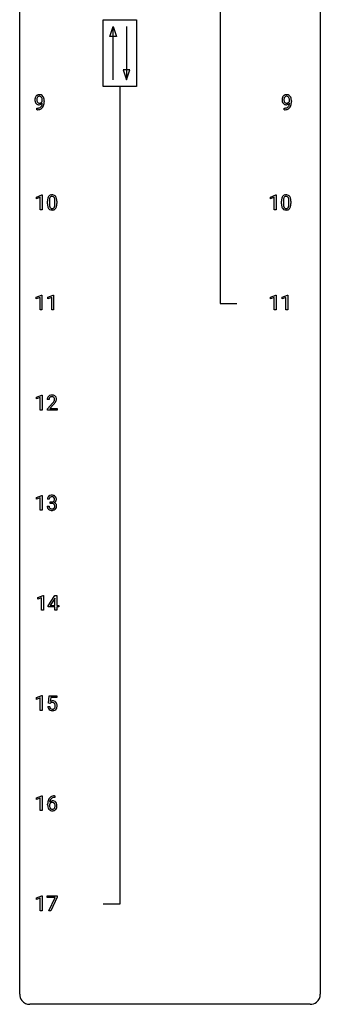
# Model space of a CAD drawing. Extents: x 3 to 27, y -3 to 156.
# Drawn here: x 3 to 27, y -3 to 75 of the extents above; entities that cross this region are included whole.
import ezdxf

# ---------------------------------------------------------------- set-up
doc = ezdxf.new("R2010")
doc.units = 0
doc.layers.add('DEFAULT_255_1_234', color=255, linetype='CONTINUOUS')
doc.layers.add('DEFAULT_255_2_778', color=255, linetype='CONTINUOUS')

msp = doc.modelspace()

# ---------------------------------------------------------------- linework, layer by layer
at = {"layer": 'DEFAULT_255_1_234'}
for p, q in [((4.57, 68.813), (4.57, 68.873)), ((4.718, 68.842), (4.718, 68.799)), ((24.151, 68.813), (24.151, 68.873)), ((24.299, 68.842), (24.299, 68.799)), ((4.147, 68.14), (4.147, 68.265)), ((4.147, 68.265), (4.178, 68.265)), ((4.176, 68.14), (4.147, 68.14)), ((23.728, 68.14), (23.728, 68.265)), ((23.728, 68.265), (23.76, 68.265)), ((23.757, 68.14), (23.728, 68.14)), ((4.098, 61.218), (4.524, 61.378)), ((4.098, 61.083), (4.098, 61.218)), ((4.398, 61.193), (4.098, 61.083)), ((4.398, 60.203), (4.398, 61.193)), ((4.524, 61.378), (4.547, 61.378)), ((4.547, 61.378), (4.547, 60.203)), ((5.126, 60.916), (5.126, 60.678)), ((5.567, 60.662), (5.567, 60.905)), ((5.716, 60.894), (5.716, 60.702)), ((22.64, 61.218), (23.065, 61.378)), ((22.64, 61.083), (22.64, 61.218)), ((22.939, 61.193), (22.64, 61.083)), ((22.939, 60.203), (22.939, 61.193)), ((23.065, 61.378), (23.089, 61.378)), ((23.089, 61.378), (23.089, 60.203)), ((23.668, 60.916), (23.668, 60.678)), ((24.109, 60.662), (24.109, 60.905)), ((24.257, 60.894), (24.257, 60.702)), ((4.547, 60.203), (4.398, 60.203)), ((4.978, 60.682), (4.978, 60.88)), ((23.089, 60.203), (22.939, 60.203)), ((23.519, 60.682), (23.519, 60.88)), ((4.089, 53.281), (4.515, 53.44)), ((4.089, 53.146), (4.089, 53.281)), ((4.389, 53.256), (4.089, 53.146)), ((4.389, 52.265), (4.389, 53.256)), ((4.515, 53.44), (4.538, 53.44)), ((4.538, 53.44), (4.538, 52.265)), ((5.013, 53.281), (5.439, 53.44)), ((5.013, 53.146), (5.013, 53.281)), ((5.313, 53.256), (5.013, 53.146)), ((5.313, 52.265), (5.313, 53.256)), ((5.439, 53.44), (5.462, 53.44)), ((5.462, 53.44), (5.462, 52.265)), ((22.649, 53.281), (23.074, 53.44)), ((22.649, 53.146), (22.649, 53.281)), ((22.948, 53.256), (22.649, 53.146)), ((22.948, 52.265), (22.948, 53.256)), ((23.074, 53.44), (23.098, 53.44)), ((23.098, 53.44), (23.098, 52.265)), ((23.572, 53.281), (23.998, 53.44)), ((23.572, 53.146), (23.572, 53.281)), ((23.872, 53.256), (23.572, 53.146)), ((23.872, 52.265), (23.872, 53.256)), ((23.998, 53.44), (24.021, 53.44)), ((24.021, 53.44), (24.021, 52.265)), ((4.538, 52.265), (4.389, 52.265)), ((5.462, 52.265), (5.313, 52.265)), ((23.098, 52.265), (22.948, 52.265)), ((24.021, 52.265), (23.872, 52.265)), ((4.098, 45.343), (4.524, 45.503)), ((4.098, 45.208), (4.098, 45.343)), ((4.398, 45.318), (4.098, 45.208)), ((4.398, 44.328), (4.398, 45.318)), ((4.524, 45.503), (4.547, 45.503)), ((4.547, 45.503), (4.547, 44.328)), ((5.109, 45.153), (4.96, 45.153)), ((4.983, 44.435), (5.387, 44.884)), ((5.475, 44.789), (5.162, 44.449)), ((4.547, 44.328), (4.398, 44.328)), ((4.983, 44.328), (4.983, 44.435)), ((5.749, 44.328), (4.983, 44.328)), ((5.162, 44.449), (5.749, 44.449)), ((5.749, 44.449), (5.749, 44.328)), ((4.098, 37.406), (4.524, 37.565)), ((4.524, 37.565), (4.547, 37.565)), ((4.547, 37.565), (4.547, 36.39)), ((4.098, 37.271), (4.098, 37.406)), ((4.398, 37.381), (4.098, 37.271)), ((4.398, 36.39), (4.398, 37.381)), ((4.961, 36.699), (5.11, 36.699)), ((5.12, 37.253), (4.971, 37.253)), ((5.199, 36.926), (5.199, 37.047)), ((5.199, 37.047), (5.31, 37.047)), ((5.31, 36.926), (5.199, 36.926)), ((4.547, 36.39), (4.398, 36.39)), ((4.204, 29.468), (4.63, 29.628)), ((4.204, 29.333), (4.204, 29.468)), ((4.504, 29.443), (4.204, 29.333)), ((4.504, 28.453), (4.504, 29.443)), ((4.63, 29.628), (4.653, 29.628)), ((4.653, 29.628), (4.653, 28.453)), ((5.034, 28.812), (5.557, 29.622)), ((5.549, 29.387), (5.202, 28.846)), ((5.566, 29.419), (5.549, 29.387)), ((5.557, 29.622), (5.716, 29.622)), ((5.566, 28.846), (5.566, 29.419)), ((5.716, 29.622), (5.716, 28.846)), ((4.653, 28.453), (4.504, 28.453)), ((5.034, 28.724), (5.034, 28.812)), ((5.566, 28.724), (5.034, 28.724)), ((5.202, 28.846), (5.566, 28.846)), ((5.566, 28.453), (5.566, 28.724)), ((5.716, 28.453), (5.566, 28.453)), ((5.716, 28.846), (5.878, 28.846)), ((5.878, 28.724), (5.716, 28.724)), ((5.716, 28.724), (5.716, 28.453)), ((5.878, 28.846), (5.878, 28.724)), ((4.098, 21.531), (4.524, 21.69)), ((4.098, 21.396), (4.098, 21.531)), ((4.398, 21.506), (4.098, 21.396)), ((4.398, 20.515), (4.398, 21.506)), ((4.524, 21.69), (4.547, 21.69)), ((4.547, 21.69), (4.547, 20.515)), ((5.051, 21.102), (5.11, 21.685)), ((5.17, 21.071), (5.051, 21.102)), ((5.11, 21.685), (5.71, 21.685)), ((5.209, 21.103), (5.17, 21.071)), ((5.236, 21.547), (5.201, 21.229)), ((5.71, 21.547), (5.236, 21.547)), ((5.71, 21.685), (5.71, 21.547)), ((4.547, 20.515), (4.398, 20.515)), ((5.009, 20.823), (5.15, 20.823)), ((4.098, 13.593), (4.524, 13.753)), ((4.098, 13.458), (4.098, 13.593)), ((4.398, 13.568), (4.098, 13.458)), ((4.398, 12.578), (4.398, 13.568)), ((4.524, 13.753), (4.547, 13.753)), ((4.547, 13.753), (4.547, 12.578)), ((5.566, 13.622), (5.538, 13.622)), ((5.539, 13.748), (5.566, 13.748)), ((5.566, 13.748), (5.566, 13.622)), ((4.547, 12.578), (4.398, 12.578)), ((4.991, 13.023), (4.991, 13.08)), ((5.141, 13.061), (5.141, 13.006)), ((4.098, 5.656), (4.524, 5.815)), ((4.098, 5.521), (4.098, 5.656)), ((4.398, 5.631), (4.098, 5.521)), ((4.398, 4.64), (4.398, 5.631)), ((4.524, 5.815), (4.547, 5.815)), ((4.547, 5.815), (4.547, 4.64)), ((4.947, 5.688), (4.947, 5.81)), ((4.947, 5.81), (5.738, 5.81)), ((5.58, 5.688), (4.947, 5.688)), ((5.097, 4.64), (5.58, 5.688)), ((5.738, 5.726), (5.253, 4.64)), ((5.738, 5.81), (5.738, 5.726)), ((4.547, 4.64), (4.398, 4.64)), ((5.253, 4.64), (5.097, 4.64))]:
    msp.add_line(p, q, dxfattribs=at)
for centre, radius, start, end in [((4.513, 68.924), 0.531, 166.7586, 180.32012), ((4.537, 68.921), 0.555, 179.96523, 184.30139), ((4.446, 68.911), 0.464, 183.9376, 204.12763), ((4.429, 68.942), 0.444, 154.69551, 166.56798), ((4.378, 68.882), 0.39, 204.34475, 209.0454), ((4.343, 68.985), 0.349, 136.33242, 155.08714), ((4.315, 68.843), 0.315, 208.47272, 236.21349), ((4.315, 69.009), 0.312, 121.23673, 135.96805), ((4.514, 68.935), 0.385, 166.11003, 178.66543), ((4.618, 68.929), 0.49, 178.26321, 180.01111), ((4.538, 68.926), 0.41, 179.6162, 191.87872), ((4.416, 68.899), 0.285, 191.61917, 215.29723), ((4.396, 68.966), 0.263, 142.10213, 166.38356), ((4.329, 68.983), 0.341, 96.84563, 120.98815), ((4.397, 68.888), 0.262, 215.73201, 216.53554), ((4.343, 68.845), 0.193, 215.74867, 239.97275), ((4.341, 69.01), 0.193, 112.93823, 142.53208), ((4.343, 68.996), 0.206, 89.2729, 111.91404), ((4.344, 68.89), 0.436, 89.88702, 97.28028), ((4.34, 68.884), 0.229, 269.9447, 306.82489), ((4.349, 68.954), 0.372, 70.65056, 90.67491), ((4.348, 69.026), 0.176, 50.38512, 90.6706), ((4.303, 68.973), 0.246, 34.12503, 50.30701), ((4.362, 69.005), 0.319, 36.7493, 69.82199), ((4.316, 68.926), 0.278, 305.50724, 327.07734), ((4.254, 68.936), 0.307, 27.20155, 34.68294), ((4.194, 68.909), 0.372, 9.94301, 26.77001), ((4.328, 68.917), 0.263, 327.41049, 336.84017), ((4.019, 68.876), 0.551, 359.66338, 10.11753), ((4.262, 68.927), 0.446, 15.39587, 37.08401), ((4.049, 68.865), 0.668, 3.94889, 15.67986), ((3.349, 68.792), 1.37, 352.83663, 0.27827), ((3.809, 68.843), 0.909, 359.92924, 4.26653), ((24.095, 68.924), 0.531, 166.7586, 180.32012), ((24.119, 68.921), 0.555, 179.96523, 184.30139), ((24.028, 68.911), 0.464, 183.9376, 204.12763), ((24.01, 68.942), 0.444, 154.69551, 166.56798), ((23.96, 68.882), 0.39, 204.34475, 209.0454), ((23.925, 68.985), 0.349, 136.33242, 155.08714), ((23.896, 68.843), 0.315, 208.47272, 236.21349), ((23.896, 69.009), 0.312, 121.23673, 135.96805), ((24.095, 68.935), 0.385, 166.11003, 178.66543), ((24.2, 68.929), 0.49, 178.26321, 180.01111), ((24.12, 68.926), 0.41, 179.6162, 191.87872), ((23.997, 68.899), 0.285, 191.61917, 215.29723), ((23.977, 68.966), 0.263, 142.10213, 166.38356), ((23.911, 68.983), 0.341, 96.84563, 120.98815), ((23.978, 68.888), 0.262, 215.73201, 216.53554), ((23.924, 68.845), 0.193, 215.74867, 239.97275), ((23.922, 69.01), 0.193, 112.93823, 142.53208), ((23.924, 68.996), 0.206, 89.2729, 111.91404), ((23.925, 68.89), 0.436, 89.88702, 97.28028), ((23.921, 68.884), 0.229, 269.9447, 306.82489), ((23.93, 68.954), 0.372, 70.65056, 90.67491), ((23.929, 69.026), 0.176, 50.38512, 90.6706), ((23.884, 68.973), 0.246, 34.12503, 50.30701), ((23.943, 69.005), 0.319, 36.7493, 69.82199), ((23.898, 68.926), 0.278, 305.50724, 327.07734), ((23.835, 68.936), 0.307, 27.20155, 34.68294), ((23.775, 68.909), 0.372, 9.94301, 26.77001), ((23.909, 68.917), 0.263, 327.41049, 336.84017), ((23.6, 68.876), 0.551, 359.66338, 10.11753), ((23.844, 68.927), 0.446, 15.39587, 37.08401), ((23.631, 68.865), 0.668, 3.94889, 15.67986), ((22.93, 68.792), 1.37, 352.83663, 0.27827), ((23.39, 68.843), 0.909, 359.92924, 4.26653), ((4.299, 68.822), 0.289, 236.47179, 254.35413), ((4.163, 69.043), 0.904, 270.82072, 273.4013), ((4.172, 68.862), 0.597, 270.6215, 281.40628), ((4.182, 68.818), 0.678, 272.92817, 286.49228), ((4.313, 68.879), 0.347, 254.59991, 270.41803), ((4.336, 68.84), 0.185, 241.06502, 269.28105), ((4.215, 68.656), 0.387, 281.18526, 299.06211), ((4.316, 68.879), 0.347, 269.99664, 270.79004), ((4.319, 68.832), 0.301, 270.26331, 297.38519), ((4.34, 68.889), 0.234, 268.40625, 270.00713), ((4.255, 68.587), 0.436, 285.95414, 318.88781), ((4.252, 68.584), 0.306, 299.50678, 313.12009), ((4.29, 68.888), 0.364, 297.40373, 320.01676), ((4.254, 68.576), 0.298, 313.85262, 338.59893), ((4.092, 68.643), 0.474, 338.25236, 351.24309), ((3.851, 68.684), 0.718, 350.94095, 357.66919), ((4.286, 68.556), 0.392, 319.33432, 322.09989), ((4.199, 68.615), 0.497, 322.85781, 342.15279), ((3.877, 68.724), 0.836, 341.83595, 352.98842), ((23.88, 68.822), 0.289, 236.47179, 254.35413), ((23.744, 69.043), 0.904, 270.82072, 273.4013), ((23.753, 68.862), 0.597, 270.6215, 281.40628), ((23.763, 68.818), 0.678, 272.92817, 286.49228), ((23.895, 68.879), 0.347, 254.59991, 270.41803), ((23.917, 68.84), 0.185, 241.06502, 269.28105), ((23.796, 68.656), 0.387, 281.18526, 299.06211), ((23.897, 68.879), 0.347, 269.99664, 270.79004), ((23.9, 68.832), 0.301, 270.26331, 297.38519), ((23.921, 68.889), 0.234, 268.40625, 270.00713), ((23.836, 68.587), 0.436, 285.95414, 318.88781), ((23.834, 68.584), 0.306, 299.50678, 313.12009), ((23.871, 68.888), 0.364, 297.40373, 320.01676), ((23.836, 68.576), 0.298, 313.85262, 338.59893), ((23.673, 68.643), 0.474, 338.25236, 351.24309), ((23.432, 68.684), 0.718, 350.94095, 357.66919), ((23.867, 68.556), 0.392, 319.33432, 322.09989), ((23.781, 68.615), 0.497, 322.85781, 342.15279), ((23.459, 68.724), 0.836, 341.83595, 352.98842), ((6.173, 60.885), 1.195, 173.76756, 180.23155), ((5.721, 60.936), 0.74, 164.30586, 173.90022), ((5.43, 61.02), 0.437, 148.7922, 164.56838), ((5.334, 61.073), 0.328, 144.58839, 148.11763), ((5.3, 61.097), 0.286, 101.64409, 144.51424), ((6.274, 60.906), 1.148, 177.86317, 179.50441), ((5.971, 60.921), 0.844, 172.02595, 178.07032), ((5.641, 60.968), 0.511, 163.37633, 172.1411), ((5.432, 61.032), 0.292, 149.42089, 163.62864), ((5.326, 61.096), 0.168, 105.79811, 149.73881), ((5.343, 60.928), 0.46, 89.5284, 102.58198), ((5.344, 61.029), 0.237, 89.38069, 105.67626), ((5.351, 60.924), 0.464, 77.04379, 90.50813), ((5.347, 61.003), 0.263, 81.10601, 90.2185), ((5.365, 61.091), 0.173, 30.74079, 82.46571), ((5.391, 61.088), 0.295, 48.27786, 77.49947), ((5.313, 61.057), 0.236, 24.28712, 31.39356), ((5.196, 61.007), 0.363, 12.08056, 23.8174), ((4.92, 60.946), 0.646, 4.83622, 12.29045), ((4.499, 60.908), 1.068, 359.80904, 4.94079), ((5.398, 61.101), 0.281, 36.31421, 47.63059), ((5.311, 61.043), 0.386, 18.29318, 35.67692), ((5.057, 60.955), 0.654, 8.02467, 18.56052), ((4.641, 60.894), 1.075, 1.12741, 8.17183), ((4.317, 60.881), 1.399, 0.54241, 1.3863), ((24.714, 60.885), 1.195, 173.76756, 180.23155), ((24.262, 60.936), 0.74, 164.30586, 173.90022), ((23.971, 61.02), 0.437, 148.7922, 164.56838), ((23.876, 61.073), 0.328, 144.58839, 148.11763), ((23.841, 61.097), 0.286, 101.64409, 144.51424), ((24.512, 60.921), 0.844, 172.02595, 178.07032), ((24.815, 60.906), 1.148, 177.86317, 179.50441), ((24.182, 60.968), 0.511, 163.37633, 172.1411), ((23.973, 61.032), 0.292, 149.42089, 163.62864), ((23.867, 61.096), 0.168, 105.79811, 149.73881), ((23.884, 60.928), 0.46, 89.5284, 102.58198), ((23.885, 61.029), 0.237, 89.38069, 105.67626), ((23.892, 60.924), 0.464, 77.04379, 90.50813), ((23.889, 61.003), 0.263, 81.10601, 90.2185), ((23.907, 61.091), 0.173, 30.74079, 82.46571), ((23.932, 61.088), 0.295, 48.27786, 77.49947), ((23.854, 61.057), 0.236, 24.28712, 31.39356), ((23.737, 61.007), 0.363, 12.08056, 23.8174), ((23.461, 60.946), 0.646, 4.83622, 12.29045), ((23.04, 60.908), 1.068, 359.80904, 4.94079), ((23.939, 61.101), 0.281, 36.31421, 47.63059), ((23.852, 61.043), 0.386, 18.29318, 35.67692), ((23.598, 60.955), 0.654, 8.02467, 18.56052), ((23.182, 60.894), 1.075, 1.12741, 8.17183), ((22.858, 60.881), 1.399, 0.54241, 1.3863), ((6.33, 60.699), 1.353, 180.74494, 181.151), ((6.05, 60.689), 1.072, 180.89762, 188.00555), ((5.655, 60.632), 0.673, 187.88164, 198.23465), ((5.406, 60.548), 0.41, 197.96935, 215.26236), ((5.304, 60.479), 0.287, 215.86183, 257.27886), ((6.167, 60.675), 1.04, 179.79956, 185.24604), ((5.763, 60.636), 0.634, 185.14116, 193.00796), ((5.498, 60.574), 0.363, 192.78976, 205.25077), ((5.394, 60.527), 0.248, 205.80054, 211.25375), ((5.341, 60.492), 0.185, 210.37898, 238.40081), ((5.344, 60.634), 0.447, 256.62289, 270.51044), ((5.339, 60.497), 0.188, 239.65206, 265.97938), ((5.348, 60.564), 0.256, 265.13154, 270.06033), ((5.351, 60.532), 0.224, 269.33147, 287.2178), ((5.351, 60.646), 0.459, 269.59773, 281.67344), ((5.364, 60.481), 0.171, 287.7958, 329.08087), ((5.391, 60.479), 0.288, 280.58014, 324.91731), ((5.269, 60.541), 0.284, 328.66347, 343.33251), ((5.051, 60.609), 0.512, 343.04995, 351.93934), ((4.705, 60.66), 0.862, 351.8069, 357.79592), ((4.381, 60.677), 1.186, 357.58719, 359.26775), ((5.354, 60.505), 0.334, 324.93524, 328.61605), ((5.254, 60.56), 0.447, 329.28036, 344.74728), ((4.955, 60.645), 0.758, 344.49347, 353.97655), ((4.491, 60.697), 1.225, 353.8442, 0.22879), ((24.872, 60.699), 1.353, 180.74494, 181.151), ((24.592, 60.689), 1.072, 180.89762, 188.00555), ((24.196, 60.632), 0.673, 187.88164, 198.23465), ((23.947, 60.548), 0.41, 197.96935, 215.26236), ((23.845, 60.479), 0.287, 215.86183, 257.27886), ((24.708, 60.675), 1.04, 179.79956, 185.24604), ((24.304, 60.636), 0.634, 185.14116, 193.00796), ((24.04, 60.574), 0.363, 192.78976, 205.25077), ((23.935, 60.527), 0.248, 205.80054, 211.25375), ((23.883, 60.492), 0.185, 210.37898, 238.40081), ((23.885, 60.634), 0.447, 256.62289, 270.51044), ((23.881, 60.497), 0.188, 239.65206, 265.97938), ((23.889, 60.564), 0.256, 265.13154, 270.06033), ((23.892, 60.532), 0.224, 269.33147, 287.2178), ((23.893, 60.646), 0.459, 269.59773, 281.67344), ((23.906, 60.481), 0.171, 287.7958, 329.08087), ((23.933, 60.479), 0.288, 280.58014, 324.91731), ((23.81, 60.541), 0.284, 328.66347, 343.33251), ((23.593, 60.609), 0.512, 343.04995, 351.93934), ((23.246, 60.66), 0.862, 351.8069, 357.79592), ((22.923, 60.677), 1.186, 357.58719, 359.26775), ((23.895, 60.505), 0.334, 324.93524, 328.61605), ((23.796, 60.56), 0.447, 329.28036, 344.74728), ((23.496, 60.645), 0.758, 344.49347, 353.97655), ((23.033, 60.697), 1.225, 353.8442, 0.22879), ((5.367, 45.157), 0.407, 163.28787, 180.55818), ((5.287, 45.179), 0.324, 133.45412, 162.947), ((5.305, 45.16), 0.35, 100.78694, 133.4384), ((5.32, 45.185), 0.208, 136.17574, 166.36747), ((5.308, 45.194), 0.192, 129.72793, 135.7542), ((5.316, 45.182), 0.207, 102.17394, 129.20619), ((5.339, 45.005), 0.508, 89.66053, 101.37042), ((5.34, 45.079), 0.313, 89.54607, 102.54188), ((5.346, 45.011), 0.502, 78.21712, 90.41304), ((5.343, 45.132), 0.259, 82.16021, 90.15058), ((5.357, 45.206), 0.184, 43.44154, 83.16614), ((5.382, 45.173), 0.336, 55.92682, 78.48886), ((5.349, 45.198), 0.195, 16.17147, 43.52844), ((5.401, 45.207), 0.297, 47.92923, 55.4054), ((5.411, 45.218), 0.283, 4.33477, 48.05607), ((5.421, 45.158), 0.312, 165.90929, 178.86839), ((5.507, 45.153), 0.398, 178.43817, 180.00839), ((4.038, 46.077), 1.801, 318.51325, 320.78284), ((4.567, 45.647), 1.119, 320.73727, 323.97371), ((4.959, 45.363), 0.635, 323.89617, 328.64211), ((4.291, 45.883), 1.611, 317.25868, 319.90461), ((5.164, 45.237), 0.395, 328.8299, 331.78995), ((5.263, 45.185), 0.282, 331.42552, 352.93648), ((4.675, 45.566), 1.115, 319.64729, 327.09582), ((5.298, 45.185), 0.248, 359.48663, 15.93398), ((5.277, 45.182), 0.269, 353.22487, 0.01693), ((5.073, 45.311), 0.641, 326.91354, 338.35052), ((5.345, 45.206), 0.35, 337.89141, 358.99677), ((5.302, 45.201), 0.393, 359.92521, 5.59677), ((5.277, 37.254), 0.307, 131.57446, 154.47985), ((5.308, 37.223), 0.352, 96.98755, 131.96907), ((5.33, 37.098), 0.478, 89.85961, 97.78252), ((5.335, 37.072), 0.504, 78.36554, 90.41315), ((5.371, 37.238), 0.334, 56.62291, 78.63873), ((5.392, 37.275), 0.291, 47.02535, 56.08541), ((5.394, 37.279), 0.287, 10.9208, 46.77781), ((5.357, 36.699), 0.396, 179.97553, 183.23231), ((5.282, 37.257), 0.31, 155.34845, 180.74847), ((5.34, 36.697), 0.229, 179.44651, 196.28693), ((5.377, 37.254), 0.257, 172.50968, 180.13669), ((5.304, 37.266), 0.183, 133.83493, 173.53444), ((5.309, 37.26), 0.191, 103.29318, 133.5619), ((5.329, 37.181), 0.273, 89.53249, 103.53194), ((5.307, 37.387), 0.339, 270.49199, 281.89516), ((5.305, 36.471), 0.456, 84.01934, 89.33312), ((5.335, 37.153), 0.301, 76.11166, 90.70262), ((5.321, 36.607), 0.319, 71.90101, 84.35543), ((5.332, 37.276), 0.226, 281.66917, 301.29431), ((5.374, 37.292), 0.157, 13.95772, 77.67131), ((5.357, 36.713), 0.207, 49.50886, 72.18365), ((5.349, 37.245), 0.191, 301.78331, 311.75453), ((5.358, 37.235), 0.177, 311.73239, 354.28024), ((5.375, 36.738), 0.176, 12.94982, 48.75514), ((5.364, 37.32), 0.357, 292.54022, 293.69249), ((5.403, 36.674), 0.331, 57.64355, 72.86251), ((5.391, 37.266), 0.297, 292.98021, 325.23923), ((5.239, 37.252), 0.297, 359.18053, 15.04531), ((5.285, 37.248), 0.251, 353.09379, 0.11815), ((5.276, 36.707), 0.278, 344.59866, 357.92696), ((5.289, 36.716), 0.265, 359.50479, 13.42396), ((5.186, 36.713), 0.367, 357.47489, 0.02311), ((5.439, 36.732), 0.263, 36.72489, 57.4698), ((5.376, 37.277), 0.315, 325.23337, 332.87456), ((5.438, 36.733), 0.263, 8.05451, 36.35611), ((5.441, 37.246), 0.243, 332.35499, 359.71794), ((5.258, 37.248), 0.427, 359.63645, 11.60873), ((5.314, 36.713), 0.389, 343.98299, 0.55716), ((5.351, 36.718), 0.351, 359.83206, 8.587), ((5.253, 36.686), 0.291, 181.81829, 229.64551), ((5.294, 36.732), 0.354, 229.4223, 256.85562), ((5.291, 36.683), 0.179, 196.56615, 227.7059), ((5.307, 36.702), 0.203, 227.76521, 257.87628), ((5.328, 36.871), 0.496, 256.68289, 270.44121), ((5.33, 36.796), 0.3, 257.45844, 270.4266), ((5.334, 36.825), 0.329, 269.59621, 280.87892), ((5.334, 36.875), 0.5, 269.72864, 280.38564), ((5.357, 36.71), 0.212, 280.63464, 299.85959), ((5.365, 36.731), 0.354, 279.78299, 311.62557), ((5.376, 36.674), 0.171, 300.35763, 314.5518), ((5.368, 36.68), 0.182, 315.07284, 345.0431), ((5.402, 36.688), 0.297, 311.63595, 343.76518), ((5.387, 20.911), 0.368, 93.71822, 120.2539), ((5.316, 20.963), 0.176, 114.19507, 127.3641), ((5.339, 20.909), 0.235, 98.98309, 113.89089), ((5.36, 20.786), 0.36, 89.68049, 99.16144), ((5.362, 20.853), 0.293, 84.69576, 90.06762), ((5.396, 20.83), 0.449, 89.96602, 94.2496), ((5.374, 20.934), 0.211, 41.78503, 85.98928), ((5.4, 20.889), 0.39, 73.80433, 90.55859), ((5.424, 20.975), 0.302, 41.30715, 73.54302), ((5.351, 20.915), 0.241, 12.64903, 41.60813), ((5.382, 20.939), 0.356, 13.5076, 41.21742), ((5.457, 20.862), 0.449, 184.92471, 194.49759), ((5.333, 20.825), 0.32, 193.75369, 228.52712), ((5.34, 20.837), 0.334, 228.90239, 256.33143), ((5.476, 20.865), 0.329, 187.36005, 198.67329), ((5.371, 20.829), 0.218, 198.44517, 217.79448), ((5.341, 20.808), 0.182, 218.28872, 228.56124), ((5.351, 20.821), 0.198, 228.96549, 258.12347), ((5.37, 20.957), 0.458, 256.24271, 270.44863), ((5.372, 20.909), 0.288, 257.72583, 270.40136), ((5.376, 20.865), 0.244, 269.42044, 286.4209), ((5.377, 20.978), 0.479, 269.57701, 282.42148), ((5.391, 20.811), 0.188, 286.72514, 320.60036), ((5.415, 20.823), 0.319, 281.83964, 316.54578), ((5.353, 20.842), 0.237, 320.67126, 344.54417), ((5.237, 20.876), 0.358, 344.24122, 356.73571), ((5.246, 20.889), 0.35, 359.55769, 12.95349), ((5.112, 20.886), 0.483, 356.35488, 0.05003), ((5.409, 20.826), 0.326, 316.81712, 323.14928), ((5.379, 20.844), 0.36, 323.673, 348.16725), ((5.218, 20.896), 0.526, 1.13313, 13.88294), ((5.204, 20.884), 0.54, 347.85724, 0.42933), ((5.077, 20.888), 0.667, 359.99194, 1.54425), ((5.765, 13.155), 0.768, 157.98026, 171.62467), ((5.543, 13.243), 0.53, 141.4298, 157.8541), ((5.479, 13.289), 0.451, 102.87158, 140.85647), ((5.372, 13.04), 0.303, 95.8331, 138.99549), ((5.687, 13.198), 0.545, 161.28498, 174.20767), ((5.521, 13.256), 0.369, 134.53027, 161.62109), ((5.505, 13.267), 0.35, 104.28553, 133.86293), ((5.395, 12.912), 0.433, 89.87537, 97.0544), ((5.544, 13.045), 0.703, 90.37783, 103.58693), ((5.399, 12.996), 0.349, 71.64078, 90.62401), ((5.544, 13.122), 0.5, 90.6001, 104.5147), ((5.414, 13.051), 0.292, 39.63678, 71.01902), ((6.204, 13.087), 1.213, 171.45252, 180.31588), ((5.646, 13.019), 0.655, 179.63451, 191.78365), ((5.452, 12.975), 0.456, 191.41158, 218.60778), ((5.364, 12.902), 0.341, 218.16651, 245.87812), ((5.357, 12.983), 0.23, 145.29749, 160.26603), ((5.664, 13.003), 0.523, 179.65143, 190.28559), ((5.827, 13.178), 0.687, 173.78106, 174.92546), ((5.495, 12.971), 0.351, 190.09454, 207.50982), ((5.375, 12.969), 0.252, 124.9745, 144.8959), ((5.438, 12.944), 0.288, 207.95832, 216.32511), ((5.404, 12.916), 0.245, 215.76614, 232.54568), ((5.364, 12.916), 0.354, 246.91402, 270.74373), ((5.37, 12.984), 0.237, 89.8751, 126.20717), ((5.366, 12.867), 0.183, 232.80054, 270.66056), ((5.371, 12.904), 0.219, 269.35537, 288.47443), ((5.369, 13.018), 0.457, 269.88743, 276.79177), ((5.371, 12.986), 0.235, 85.01407, 90.05133), ((5.377, 13.036), 0.184, 36.82507, 85.74157), ((5.391, 12.888), 0.325, 275.63421, 317.82485), ((5.38, 12.869), 0.183, 289.18333, 322.96838), ((5.335, 12.998), 0.241, 32.30354, 38.08267), ((5.319, 12.917), 0.261, 322.60079, 346.51824), ((5.305, 12.982), 0.276, 11.04823, 31.81465), ((5.203, 12.947), 0.38, 346.25822, 358.77416), ((5.177, 12.955), 0.407, 359.6214, 11.28391), ((5.101, 12.952), 0.482, 358.37552, 0.0098), ((5.359, 12.915), 0.367, 318.14097, 347.61186), ((5.351, 12.996), 0.376, 10.65873, 39.9044), ((5.192, 12.955), 0.539, 347.24869, 0.43693), ((5.196, 12.962), 0.535, 359.6826, 11.13262)]:
    msp.add_arc(centre, radius, start, end, dxfattribs=at)
at = {"layer": 'DEFAULT_255_2_778'}
for p, q in [((2.779, -1.984), (2.779, 155.178)), ((26.591, 155.178), (26.591, -1.984)), ((18.654, 93.795), (18.654, 52.784)), ((9.393, 75.274), (12.039, 75.274)), ((9.393, 69.982), (9.393, 75.274)), ((12.039, 75.274), (12.039, 69.982)), ((9.922, 73.951), (10.187, 74.745)), ((10.187, 70.511), (10.187, 74.745)), ((10.187, 74.745), (10.452, 73.951)), ((11.245, 74.745), (11.245, 70.511)), ((10.452, 73.951), (9.922, 73.951)), ((10.981, 71.305), (11.245, 70.511)), ((11.51, 71.305), (10.981, 71.305)), ((11.245, 70.511), (11.51, 71.305)), ((12.039, 69.982), (9.393, 69.982)), ((10.716, 69.982), (10.716, 5.159)), ((18.654, 52.784), (19.977, 52.784)), ((10.716, 5.159), (9.393, 5.159)), ((25.797, -2.778), (3.572, -2.778))]:
    msp.add_line(p, q, dxfattribs=at)
for centre, start, end in [((3.57, -1.986), 179.85241, 219.16419), ((25.8, -1.986), 309.47617, 0.14826), ((3.57, -1.987), 219.12821, 270.1454), ((25.799, -1.987), 269.85174, 309.51118)]:
    msp.add_arc(centre, 0.791, start, end, dxfattribs=at)

doc.saveas('drawing.dxf')
